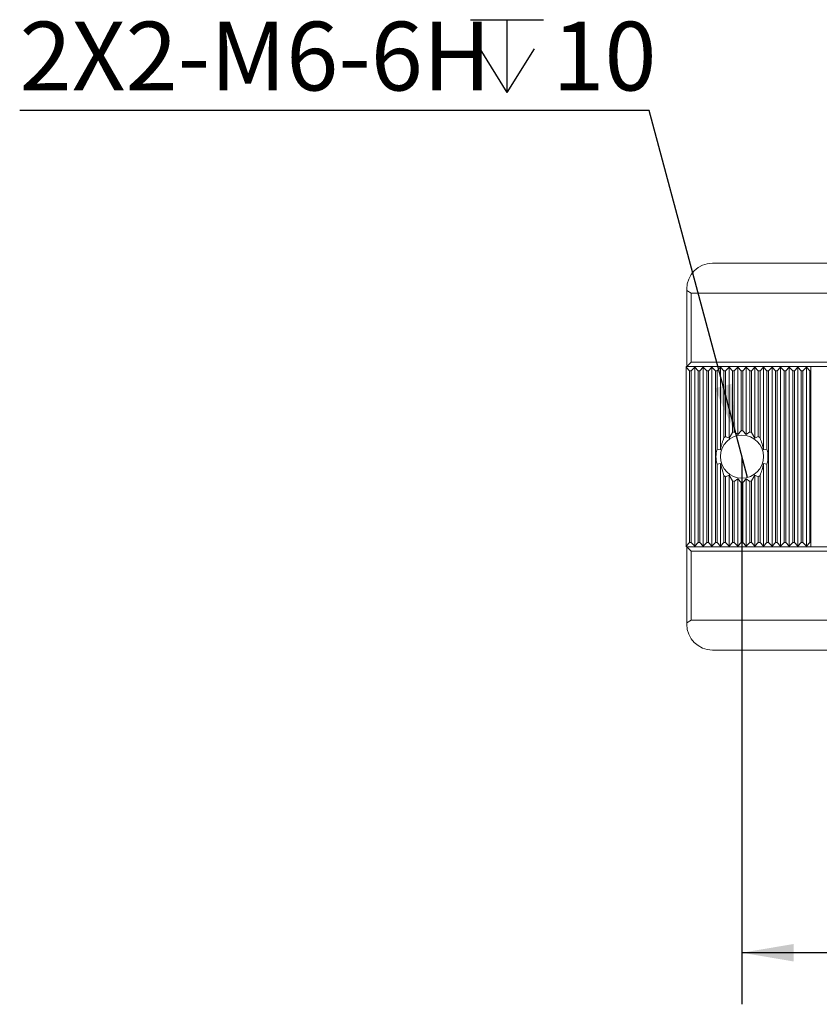
# Model space of a CAD drawing. Units: millimetres. Extents: x 0 to 524, y -1 to 755.
# Drawn here: x 299 to 346, y 182 to 239 of the extents above; entities that cross this region are included whole.
import ezdxf

# ---------------------------------------------------------------- set-up
doc = ezdxf.new("R2010")
doc.units = ezdxf.units.MM
doc.layers.add('图框', color=179, linetype='Continuous')
doc.styles.add('SLDTEXTSTYLE1', font='TXT', dxfattribs={"width": 0.7})
doc.dimstyles.new('SLDDIMSTYLE0', dxfattribs={"dimtxt": 4, "dimasz": 3, "dimexe": 0, "dimexo": 0.0625, "dimgap": 1, "dimtad": 2, "dimlfac": 2, "dimrnd": 1e-09, "dimzin": 12, "dimdsep": 46, "dimtxsty": 'SLDTEXTSTYLE1', "dimsah": 1, "dimcen": 0.09, "dimadec": 0, "dimazin": 3, "dimtol": 1, "dimtp": 0.1, "dimtm": 0.1, "dimtfac": 1, "dimtofl": 0, "dimtmove": 0, "dimatfit": 3, "dimfxl": 0, "dimfrac": 2, "dimtolj": 1, "dimtzin": 0, "dimarcsym": 0})
doc.dimstyles.new('SLDDIMSTYLE2', dxfattribs={"dimtxt": 4, "dimasz": 3, "dimexe": 0, "dimexo": 0.0625, "dimgap": 1, "dimtad": 0, "dimtih": 1, "dimtoh": 1, "dimlfac": 2, "dimrnd": 1e-09, "dimzin": 12, "dimdsep": 46, "dimtxsty": 'SLDTEXTSTYLE1', "dimblk1": 'NONE', "dimsah": 1, "dimcen": 0, "dimadec": 0, "dimazin": 3, "dimtfac": 1, "dimtmove": 0, "dimatfit": 3, "dimldrblk": 'NONE', "dimfxl": 0, "dimfrac": 2, "dimtolj": 1, "dimtzin": 12, "dimarcsym": 0})

# ---------------------------------------------------------------- blocks, each defined once
blk = doc.blocks.new('_D')
at = {"layer": '图框'}
for p, q in [((341.48, 213.586), (341.48, 181.731)), ((351.48, 213.586), (351.48, 181.731)), ((351.48, 184.731), (341.48, 184.731)), ((351.48, 184.731), (369.169, 184.731))]:
    blk.add_line(p, q, dxfattribs=at)
for points in [[(341.48, 184.731), (344.48, 184.223), (344.48, 185.239)], [(351.48, 184.731), (348.48, 185.239), (348.48, 184.223)]]:
    blk.add_solid(points, dxfattribs=at)
at = {"layer": '图框', "attachment_point": 1, "style": 'SLDTEXTSTYLE1'}
for s, insert, char_height in [('20', (353.461, 189.887), 4), ('±0.10', (360.817, 188.533), 2.6)]:
    blk.add_mtext(s, dxfattribs=dict(at, insert=insert, char_height=char_height))
blk = doc.blocks.new('SW_SYMBOL_HOLE_DEPTH')
at = {"layer": '图框', "color": 0}
for p, q in [((0, 875), (800, 875)), ((400, 875), (400, 75)), ((100, 555), (400, 75)), ((700, 555), (400, 75))]:
    blk.add_line(p, q, dxfattribs=at)
blk = doc.blocks.new('_D_2')
at = {"layer": '图框'}
for p, q in [((336.083, 233.729), (299.451, 233.729)), ((341.157, 214.794), (336.083, 233.729)), ((341.804, 212.379), (341.157, 214.794))]:
    blk.add_line(p, q, dxfattribs=at)
blk.add_solid([(341.157, 214.794), (340.871, 217.823), (339.889, 217.56)], dxfattribs=at)
at = {"layer": '图框', "xscale": 0.005290909090909091, "yscale": 0.005290909090909091, "zscale": 0.005290909090909091}
blk.add_blockref('SW_SYMBOL_HOLE_DEPTH', (325.689, 234.375), dxfattribs=at)
at = {"layer": '图框', "char_height": 4, "attachment_point": 1, "style": 'SLDTEXTSTYLE1'}
for s, insert in [('2X2-M6-6H', (299.451, 238.886)), ('10', (330.449, 238.886))]:
    blk.add_mtext(s, dxfattribs=dict(at, insert=insert))
blk = doc.blocks.new('_NONE')

msp = doc.modelspace()

# ---------------------------------------------------------------- linework, layer by layer
at = {"color": 7, "linetype": 'Continuous', "lineweight": 15}
for p, q in [((339.763934, 224.836307), (391.763934, 224.836307)), ((338.263934, 223.248594), (338.263934, 223.336307)), ((338.263934, 223.248594), (338.513934, 223.104256)), ((338.263934, 218.961307), (338.263934, 223.248594)), ((338.513934, 223.104256), (338.513934, 219.086307)), ((393.013934, 223.104256), (338.513934, 223.104256)), ((338.230038, 218.786307), (338.230038, 218.836307)), ((338.230038, 218.836307), (345.480038, 218.836307)), ((338.430038, 218.586307), (338.230038, 218.786307)), ((338.230038, 208.386307), (338.230038, 218.786307)), ((338.513934, 219.086307), (338.300546, 218.872919)), ((338.513934, 219.086307), (359.763934, 219.086307)), ((338.730038, 218.786307), (338.530038, 218.586307)), ((338.730038, 208.386307), (338.730038, 218.786307)), ((338.930038, 218.586307), (338.730038, 218.786307)), ((339.230038, 218.786307), (339.030038, 218.586307)), ((339.230038, 208.386307), (339.230038, 218.786307)), ((339.430038, 218.586307), (339.230038, 218.786307)), ((339.730038, 218.786307), (339.530038, 218.586307)), ((339.730038, 208.386307), (339.730038, 218.786307)), ((339.930038, 218.586307), (339.730038, 218.786307)), ((340.230038, 218.786307), (340.030038, 218.586307)), ((340.230038, 213.986502), (340.230038, 218.786307)), ((340.430038, 218.586307), (340.230038, 218.786307)), ((340.730038, 218.786307), (340.530038, 218.586307)), ((340.930038, 218.586307), (340.730038, 218.786307)), ((340.730038, 214.663413), (340.730038, 218.786307)), ((341.230038, 218.786307), (341.030038, 218.586307)), ((341.430038, 218.586307), (341.230038, 218.786307)), ((341.230038, 214.874778), (341.230038, 218.786307)), ((341.730038, 218.786307), (341.530038, 218.586307)), ((341.930038, 218.586307), (341.730038, 218.786307)), ((341.730038, 214.874778), (341.730038, 218.786307)), ((342.230038, 218.786307), (342.030038, 218.586307)), ((342.430038, 218.586307), (342.230038, 218.786307)), ((342.230038, 214.663413), (342.230038, 218.786307)), ((342.730038, 218.786307), (342.530038, 218.586307)), ((342.730038, 213.986502), (342.730038, 218.786307)), ((342.930038, 218.586307), (342.730038, 218.786307)), ((343.230038, 218.786307), (343.030038, 218.586307)), ((343.430038, 218.586307), (343.230038, 218.786307)), ((343.230038, 208.386307), (343.230038, 218.786307)), ((343.730038, 218.786307), (343.530038, 218.586307)), ((343.930038, 218.586307), (343.730038, 218.786307)), ((343.730038, 208.386307), (343.730038, 218.786307)), ((344.230038, 218.786307), (344.030038, 218.586307)), ((344.430038, 218.586307), (344.230038, 218.786307)), ((344.230038, 208.386307), (344.230038, 218.786307)), ((344.730038, 218.786307), (344.530038, 218.586307)), ((344.930038, 218.586307), (344.730038, 218.786307)), ((344.730038, 208.386307), (344.730038, 218.786307)), ((345.230038, 218.786307), (345.030038, 218.586307)), ((345.430038, 218.586307), (345.230038, 218.786307)), ((345.230038, 208.386307), (345.230038, 218.786307)), ((345.480038, 218.836307), (345.480038, 218.586307)), ((347.480038, 218.836307), (345.480038, 218.836307)), ((338.530038, 218.586307), (338.430038, 218.586307)), ((338.430038, 208.586307), (338.430038, 218.586307)), ((338.530038, 208.586307), (338.530038, 218.586307)), ((338.930038, 208.586307), (338.930038, 218.586307)), ((339.030038, 218.586307), (338.930038, 218.586307)), ((339.030038, 208.586307), (339.030038, 218.586307)), ((339.430038, 208.586307), (339.430038, 218.586307)), ((339.530038, 218.586307), (339.430038, 218.586307)), ((339.530038, 208.586307), (339.530038, 218.586307)), ((340.030038, 218.586307), (339.930038, 218.586307)), ((339.930038, 208.586307), (339.930038, 218.586307)), ((340.030038, 214.016605), (340.030038, 218.586307)), ((340.430038, 214.674956), (340.430038, 218.586307)), ((340.530038, 218.586307), (340.430038, 218.586307)), ((340.530038, 214.763234), (340.530038, 218.586307)), ((341.030038, 218.586307), (340.930038, 218.586307)), ((340.930038, 214.995263), (340.930038, 218.586307)), ((341.030038, 215.030314), (341.030038, 218.586307)), ((341.530038, 218.586307), (341.430038, 218.586307)), ((341.430038, 215.097981), (341.430038, 218.586307)), ((341.530038, 215.097981), (341.530038, 218.586307)), ((342.030038, 218.586307), (341.930038, 218.586307)), ((341.930038, 215.030314), (341.930038, 218.586307)), ((342.030038, 214.995263), (342.030038, 218.586307)), ((342.530038, 218.586307), (342.430038, 218.586307)), ((342.430038, 214.763234), (342.430038, 218.586307)), ((342.530038, 214.674956), (342.530038, 218.586307)), ((343.030038, 218.586307), (342.930038, 218.586307)), ((342.930038, 214.016605), (342.930038, 218.586307)), ((343.030038, 208.586307), (343.030038, 218.586307)), ((343.530038, 218.586307), (343.430038, 218.586307)), ((343.430038, 208.586307), (343.430038, 218.586307)), ((343.530038, 208.586307), (343.530038, 218.586307)), ((344.030038, 218.586307), (343.930038, 218.586307)), ((343.930038, 208.586307), (343.930038, 218.586307)), ((344.030038, 208.586307), (344.030038, 218.586307)), ((344.530038, 218.586307), (344.430038, 218.586307)), ((344.430038, 208.586307), (344.430038, 218.586307)), ((344.530038, 208.586307), (344.530038, 218.586307)), ((345.030038, 218.586307), (344.930038, 218.586307)), ((344.930038, 208.586307), (344.930038, 218.586307)), ((345.030038, 208.586307), (345.030038, 218.586307)), ((345.480038, 218.586307), (345.430038, 218.586307)), ((345.430038, 208.586307), (345.430038, 218.586307)), ((345.480038, 218.586307), (345.480038, 208.586307)), ((340.930038, 214.995263), (340.730038, 214.663413)), ((341.230038, 214.874778), (341.030038, 215.030314)), ((341.430038, 215.097981), (341.230038, 214.874778)), ((341.730038, 214.874778), (341.530038, 215.097981)), ((341.930038, 215.030314), (341.730038, 214.874778)), ((342.230038, 214.663413), (342.030038, 214.995263)), ((340.730038, 214.663413), (340.530038, 214.763234)), ((342.430038, 214.763234), (342.230038, 214.663413)), ((340.230038, 213.986502), (340.030038, 214.016605)), ((342.930038, 214.016605), (342.730038, 213.986502)), ((340.030038, 213.156009), (340.230038, 213.186112)), ((340.030038, 208.586307), (340.030038, 213.156009)), ((340.230038, 213.186112), (340.430038, 212.497658)), ((340.230038, 208.386307), (340.230038, 213.186112)), ((342.730038, 213.186112), (342.930038, 213.156009)), ((342.730038, 208.386307), (342.730038, 213.186112)), ((342.930038, 208.586307), (342.930038, 213.156009)), ((340.430038, 208.586307), (340.430038, 212.497658)), ((340.530038, 212.409381), (340.730038, 212.509202)), ((340.730038, 212.509202), (340.930038, 212.177351)), ((340.730038, 208.386307), (340.730038, 212.509202)), ((342.030038, 212.177351), (342.230038, 212.509202)), ((342.230038, 212.509202), (342.430038, 212.409381)), ((342.230038, 208.386307), (342.230038, 212.509202)), ((342.530038, 208.586307), (342.530038, 212.497658)), ((340.530038, 208.586307), (340.530038, 212.409381)), ((340.930038, 208.586307), (340.930038, 212.177351)), ((341.030038, 212.1423), (341.230038, 212.297837)), ((341.030038, 208.586307), (341.030038, 212.1423)), ((341.230038, 212.297837), (341.430038, 212.074634)), ((341.230038, 208.386307), (341.230038, 212.297837)), ((341.430038, 208.586307), (341.430038, 212.074634)), ((341.530038, 212.074634), (341.730038, 212.297837)), ((341.530038, 208.586307), (341.530038, 212.074634)), ((341.730038, 212.297837), (341.930038, 212.1423)), ((341.730038, 208.386307), (341.730038, 212.297837)), ((341.930038, 208.586307), (341.930038, 212.1423)), ((342.030038, 208.586307), (342.030038, 212.177351)), ((342.430038, 208.586307), (342.430038, 212.409381)), ((338.230038, 208.386307), (338.430038, 208.586307)), ((338.430038, 208.586307), (338.530038, 208.586307)), ((338.530038, 208.586307), (338.730038, 208.386307)), ((338.730038, 208.386307), (338.930038, 208.586307)), ((338.930038, 208.586307), (339.030038, 208.586307)), ((339.030038, 208.586307), (339.230038, 208.386307)), ((339.230038, 208.386307), (339.430038, 208.586307)), ((339.430038, 208.586307), (339.530038, 208.586307)), ((339.530038, 208.586307), (339.730038, 208.386307)), ((339.730038, 208.386307), (339.930038, 208.586307)), ((339.930038, 208.586307), (340.030038, 208.586307)), ((340.030038, 208.586307), (340.230038, 208.386307)), ((340.230038, 208.386307), (340.430038, 208.586307)), ((340.430038, 208.586307), (340.530038, 208.586307)), ((340.530038, 208.586307), (340.730038, 208.386307)), ((340.730038, 208.386307), (340.930038, 208.586307)), ((340.930038, 208.586307), (341.030038, 208.586307)), ((341.030038, 208.586307), (341.230038, 208.386307)), ((341.230038, 208.386307), (341.430038, 208.586307)), ((341.430038, 208.586307), (341.530038, 208.586307)), ((341.530038, 208.586307), (341.730038, 208.386307)), ((341.730038, 208.386307), (341.930038, 208.586307)), ((341.930038, 208.586307), (342.030038, 208.586307)), ((342.030038, 208.586307), (342.230038, 208.386307)), ((342.230038, 208.386307), (342.430038, 208.586307)), ((342.430038, 208.586307), (342.530038, 208.586307)), ((342.530038, 208.586307), (342.730038, 208.386307)), ((342.730038, 208.386307), (342.930038, 208.586307)), ((342.930038, 208.586307), (343.030038, 208.586307)), ((343.030038, 208.586307), (343.230038, 208.386307)), ((343.230038, 208.386307), (343.430038, 208.586307)), ((343.430038, 208.586307), (343.530038, 208.586307)), ((343.530038, 208.586307), (343.730038, 208.386307)), ((343.730038, 208.386307), (343.930038, 208.586307)), ((343.930038, 208.586307), (344.030038, 208.586307)), ((344.030038, 208.586307), (344.230038, 208.386307)), ((344.230038, 208.386307), (344.430038, 208.586307)), ((344.430038, 208.586307), (344.530038, 208.586307)), ((344.530038, 208.586307), (344.730038, 208.386307)), ((344.730038, 208.386307), (344.930038, 208.586307)), ((344.930038, 208.586307), (345.030038, 208.586307)), ((345.030038, 208.586307), (345.230038, 208.386307)), ((345.230038, 208.386307), (345.430038, 208.586307)), ((345.430038, 208.586307), (345.480038, 208.586307)), ((345.480038, 208.586307), (345.480038, 208.336307)), ((338.230038, 208.336307), (338.230038, 208.386307)), ((345.480038, 208.336307), (338.230038, 208.336307)), ((338.263934, 203.92402), (338.263934, 208.211307)), ((338.300546, 208.299696), (338.513934, 208.086307)), ((359.763934, 208.086307), (338.513934, 208.086307)), ((338.513934, 208.086307), (338.513934, 204.068358)), ((345.480038, 208.336307), (347.480038, 208.336307)), ((338.513934, 204.068358), (338.263934, 203.92402)), ((338.263934, 203.836307), (338.263934, 203.92402)), ((338.513934, 204.068358), (393.013934, 204.068358)), ((391.763934, 202.336307), (339.763934, 202.336307))]:
    msp.add_line(p, q, dxfattribs=at)
msp.add_circle((341.480038, 213.586307), 1.25, dxfattribs=at)
for centre, radius, start, end in [((339.763934, 223.336307), 1.5, 90, 180), ((338.388934, 218.961307), 0.125, 180, 225), ((338.388934, 218.961307), 0.125, 225, 270), ((341.480038, 213.586307), 1.5125, 107.308749, 111.3236863), ((341.480038, 213.586307), 1.5125, 88.1055795, 91.8944205), ((341.480038, 213.586307), 1.5125, 68.6763137, 72.691251), ((341.480038, 213.586307), 1.5125, 128.9100218, 133.964686), ((341.480038, 213.586307), 1.5125, 46.035314, 51.0899782), ((341.480038, 213.586307), 1.5125, 163.4713679, 196.5286321), ((341.480038, 213.586307), 1.5125, 343.4713679, 16.5286321), ((341.480038, 213.586307), 1.5125, 226.035314, 231.0899782), ((341.480038, 213.586307), 1.5125, 308.9100218, 313.964686), ((341.480038, 213.586307), 1.5125, 248.6763137, 252.691251), ((341.480038, 213.586307), 1.5125, 268.1055795, 271.8944205), ((341.480038, 213.586307), 1.5125, 287.308749, 291.3236863), ((338.388934, 208.211307), 0.125, 135, 180), ((338.388934, 208.211307), 0.125, 90, 135), ((339.763934, 203.836307), 1.5, 180, 270)]:
    msp.add_arc(centre, radius, start, end, dxfattribs=at)
for points, knots in [([(340.430038, 214.674956), (340.408366, 214.621776), (340.364915, 214.51515), (340.309814, 214.34625), (340.262604, 214.170387), (340.240922, 214.047958), (340.230038, 213.986502)], [0, 0, 0, 0, 0.246270103, 0.49377017, 0.745889076, 1, 1, 1, 1]), ([(342.730038, 213.986502), (342.706973, 214.105307), (342.660187, 214.346305), (342.573825, 214.564384), (342.530038, 214.674956)], [0, 0, 0, 0, 0.49297159, 1, 1, 1, 1]), ([(342.530038, 212.497658), (342.572748, 212.60529), (342.659231, 212.823229), (342.706243, 213.064165), (342.730038, 213.186112)], [0, 0, 0, 0, 0.4938619293, 1, 1, 1, 1])]:
    msp.add_open_spline(points, degree=3, knots=knots, dxfattribs=at)

# ---------------------------------------------------------------- dimensions: what is measured, and where the dimension line sits
at = {"layer": '图框'}
dim = msp.add_diameter_dim_2p(p1=(341.803562, 212.3789), p2=(341.156514, 214.793714), text='2X2-M6-6H{\\fGDT;x}10', dimstyle='SLDDIMSTYLE2', override={"dimpost": '<>'}, dxfattribs=at)
dim.commit()
dim.dimension.update_dxf_attribs({"geometry": '_D_2', "text_midpoint": (317.141638, 236.479263), "dimtype": 163})
dim = msp.add_linear_dim(base=(341.480038, 184.730699), p1=(351.480038, 213.586307), p2=(341.480038, 213.586307), angle=0, dimstyle='SLDDIMSTYLE0', dxfattribs=at)
dim.commit()
dim.dimension.update_dxf_attribs({"geometry": '_D', "text_midpoint": (361.315233, 184.730699), "dimtype": 160})

doc.saveas('drawing.dxf')
